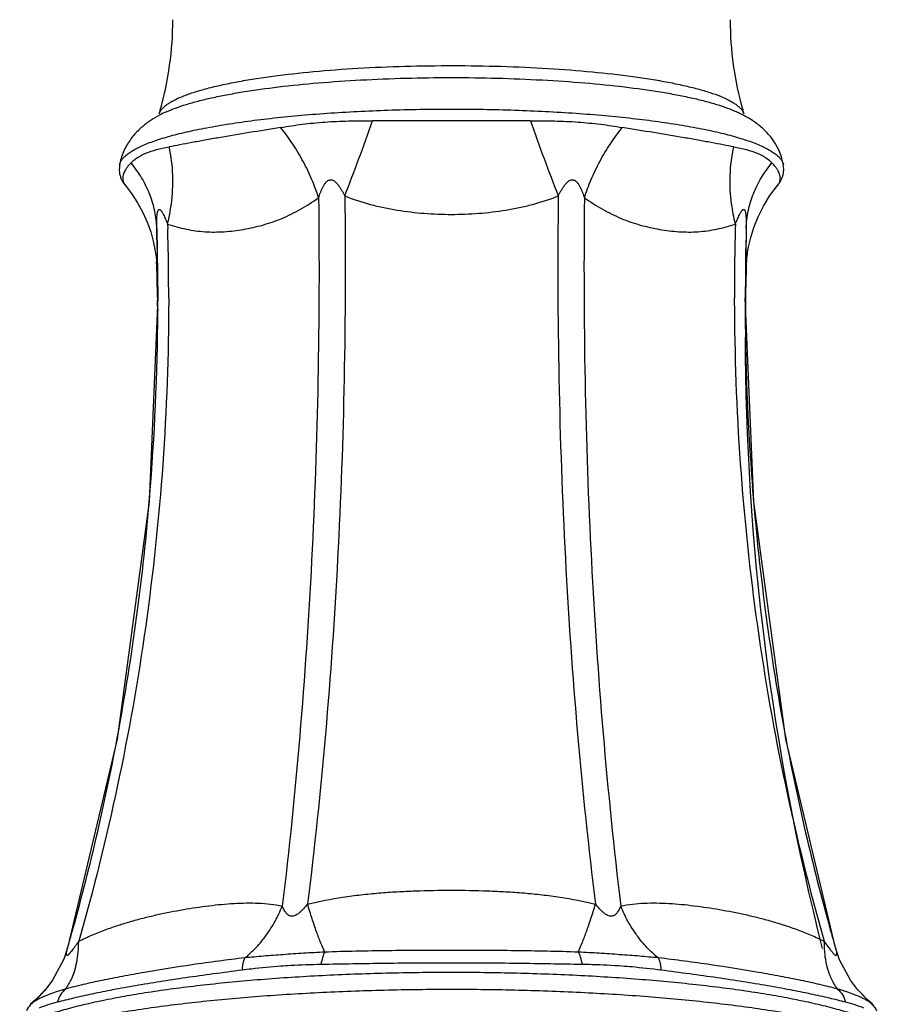
# Model space of a CAD drawing. Units: inches. Extents: x 8.5 to 13.4, y 2.2 to 16.4.
# Drawn here: x 8.9 to 10.8, y 10.7 to 12.8 of the extents above; entities that cross this region are included whole.
import ezdxf

# ---------------------------------------------------------------- set-up
doc = ezdxf.new("R2010")
doc.units = ezdxf.units.IN
doc.header["$LTSCALE"] = 1.21
doc.header["$MEASUREMENT"] = 0
doc.layers.get('0').update_dxf_attribs({"linetype": 'CONTINUOUS'})

msp = doc.modelspace()

# ---------------------------------------------------------------- linework, layer by layer
at = {"color": 9, "linetype": 'Continuous'}
for p, q in [((9.2158, 12.6132), (9.2158, 12.6132)), ((10.4786, 12.6132), (10.4786, 12.6132)), ((9.1302, 12.5027), (9.1303, 12.503)), ((10.5642, 12.503), (10.5642, 12.5027)), ((9.234, 12.375), (9.2343, 12.3647)), ((10.4605, 12.375), (10.4602, 12.3647)), ((9.2363, 12.2156), (9.2363, 12.2098)), ((10.4582, 12.215), (10.4582, 12.2098)), ((10.6606, 10.8136), (10.6526, 10.8249)), ((8.9762, 10.7094), (8.9636, 10.7041)), ((10.7527, 10.6918), (10.7248, 10.7201))]:
    msp.add_line(p, q, dxfattribs=at)
at = {"color": 7, "linetype": 'Continuous'}
for p, q in [((9.1432, 12.4579), (9.1434, 12.4576)), ((10.5511, 12.4576), (10.5513, 12.4579)), ((9.2106, 12.3652), (9.2129, 12.2163)), ((10.4839, 12.3652), (10.4816, 12.2158)), ((9.203, 12.338), (9.2067, 12.3199)), ((10.4859, 12.3086), (10.4888, 12.3259)), ((10.4845, 12.2964), (10.4859, 12.3086)), ((9.2106, 12.2851), (9.2103, 12.2933)), ((10.4841, 12.2911), (10.4845, 12.2964)), ((9.2128, 12.2164), (9.1945, 11.7745)), ((9.2122, 12.2164), (9.2123, 12.2106)), ((9.2129, 12.2163), (9.2129, 12.2106)), ((10.4816, 12.2158), (10.4816, 12.2106)), ((10.5, 11.7744), (10.4817, 12.2158)), ((10.4823, 12.2158), (10.4822, 12.2106)), ((9.2125, 12.1949), (9.2126, 12.1873)), ((10.482, 12.1945), (10.4819, 12.1873)), ((9.1945, 11.7745), (9.1248, 11.2614)), ((10.5697, 11.2614), (10.5, 11.7744)), ((9.1248, 11.2614), (9.0178, 10.8105)), ((10.6767, 10.8105), (10.5697, 11.2614)), ((9.0178, 10.8105), (9.0178, 10.8105)), ((10.6767, 10.8105), (10.6767, 10.8105)), ((8.9855, 10.7411), (8.9687, 10.7189)), ((10.7242, 10.7208), (10.7091, 10.741)), ((8.9696, 10.7201), (8.9495, 10.6989)), ((8.9687, 10.7189), (8.9696, 10.7201)), ((10.7248, 10.7201), (10.7242, 10.7208)), ((10.7457, 10.6982), (10.7248, 10.7201)), ((8.938, 10.6888), (8.9379, 10.6888)), ((8.9495, 10.6989), (8.938, 10.6888)), ((8.9417, 10.6918), (8.938, 10.6888)), ((10.7565, 10.6888), (10.7457, 10.6982)), ((10.7565, 10.6888), (10.7527, 10.6918)), ((10.7566, 10.6888), (10.7565, 10.6888))]:
    msp.add_line(p, q, dxfattribs=at)
for points in [[(9.1432, 12.4579), (9.1559, 12.4412), (9.1691, 12.421)], [(10.521, 12.4134), (10.5351, 12.4363), (10.5513, 12.4579)], [(9.1691, 12.421), (9.1805, 12.4001), (9.1899, 12.3789), (9.1974, 12.358), (9.203, 12.338)], [(10.4888, 12.3259), (10.4935, 12.3457), (10.5002, 12.3673), (10.5094, 12.3902), (10.521, 12.4134)], [(9.2067, 12.3199), (9.209, 12.3049), (9.2101, 12.295), (9.2102, 12.2933)], [(10.4841, 12.291), (10.4841, 12.2907), (10.4841, 12.2911)], [(9.0178, 10.8105), (9.0095, 10.7864), (8.9855, 10.7411)], [(10.7091, 10.741), (10.6855, 10.7852), (10.6767, 10.8105)]]:
    msp.add_lwpolyline(points, dxfattribs=at)
for centre, radius, start, end in [((8.5269, 12.8166), 0.7183, 344.2216, 359.9982), ((11.1675, 12.8166), 0.7183, 180.0026, 195.7706), ((8.5305, 12.8159), 0.7147, 343.5231, 344.1941), ((11.1627, 12.8156), 0.7134, 195.8027, 196.4847), ((9.3634, 12.3306), 0.3157, 114.6389, 117.5032), ((10.3236, 12.3135), 0.3344, 64.223, 65.4223), ((9.2603, 12.4794), 0.1322, 150.3687, 163.7778), ((10.4349, 12.4797), 0.1314, 10.0781, 29.8089), ((9.259, 12.4799), 0.1308, 163.8217, 169.9269), ((10.7735, 12.277), 0.2897, 170.1662, 176.7927), ((4.0261, 12.1314), 5.1868, 0.9386, 1.6985), ((15.6627, 12.1336), 5.181, 178.3245, 179.0914), ((10.7675, 12.2774), 0.2837, 177.2493, 178.4341), ((10.7691, 12.2773), 0.2854, 176.801, 177.25), ((4.004, 12.2127), 5.2088, 355.5513, 359.9763), ((4.0084, 12.1311), 5.2045, 0.7023, 0.8753), ((15.6733, 12.2104), 5.1917, 179.9984, 184.435), ((15.6834, 12.1333), 5.2017, 179.1485, 179.3259), ((15.872, 12.1391), 5.3903, 180.0878, 194.2809), ((4.064, 12.2085), 5.1487, 352.5441, 355.5466), ((15.5945, 12.2052), 5.1128, 184.4449, 187.4696), ((4.1315, 12.1999), 5.0806, 349.6896, 352.5412), ((15.5423, 12.1985), 5.0601, 187.4719, 190.3344), ((4.2418, 12.1797), 4.9685, 344.6297, 349.6909), ((15.4867, 12.1885), 5.0036, 190.3355, 195.3694), ((4.3484, 12.1523), 4.8584, 344.1949, 344.6077), ((15.4265, 12.173), 4.9414, 195.3805, 195.7811), ((4.3588, 12.1494), 4.8477, 344.027, 344.1948), ((15.4195, 12.171), 4.9341, 195.7812, 195.9462)]:
    msp.add_arc(centre, radius, start, end, dxfattribs=at)
at = {"color": 9, "linetype": 'Continuous'}
for centre, radius, start, end in [((4.5675, 14.4004), 5.4179, 338.7381, 340.5675), ((15.1263, 14.4002), 5.4172, 199.4324, 201.262), ((9.1595, 12.4742), 0.0226, 182.5484, 190.8216), ((10.5345, 12.4744), 0.0231, 347.5833, 2.4426), ((2.7686, 12.2351), 6.4433, 0.76537, 1.15736), ((4.0079, 12.2208), 5.2284, 359.9427, 1.5774), ((15.6654, 12.2226), 5.2071, 178.4366, 180.0841), ((16.5772, 12.2409), 6.0945, 178.8314, 179.24502), ((8.7805, 10.8789), 0.247, 311.4913, 318.7282), ((8.7784, 10.8809), 0.2498, 318.7056, 319.5976), ((9.1042, 10.3849), 0.3488, 108.9454, 111.5356), ((10.5884, 10.3798), 0.3542, 68.5007, 71.0505), ((8.7837, 10.8753), 0.2422, 310.7225, 311.4802)]:
    msp.add_arc(centre, radius, start, end, dxfattribs=at)
for points, knots in [([(9.235, 12.6349), (9.2373, 12.6365), (9.2422, 12.6395), (9.2535, 12.6455), (9.2703, 12.6528), (9.2935, 12.6608), (9.3205, 12.6685), (9.351, 12.6758), (9.385, 12.6826), (9.4221, 12.689), (9.477, 12.6969), (9.5516, 12.7052), (9.6468, 12.7122), (9.7474, 12.7165), (9.8507, 12.7178), (9.9539, 12.7163), (10.0543, 12.7118), (10.1489, 12.7046), (10.2231, 12.6962), (10.2775, 12.6882), (10.3142, 12.6818), (10.3477, 12.6748), (10.3778, 12.6675), (10.4043, 12.6597), (10.427, 12.6517), (10.4433, 12.6444), (10.4543, 12.6384), (10.459, 12.6353), (10.4612, 12.6337)], [0, 0, 0, 0, 0.006654, 0.014006, 0.030842, 0.05054, 0.07306, 0.098295, 0.126114, 0.156363, 0.18885, 0.259715, 0.336893, 0.418366, 0.50198, 0.58552, 0.666772, 0.743588, 0.813962, 0.84616, 0.876094, 0.903575, 0.928452, 0.950599, 0.969915, 0.986367, 0.99353, 1, 1, 1, 1]), ([(9.2319, 12.6177), (9.2382, 12.6206), (9.2521, 12.6262), (9.2748, 12.6338), (9.3008, 12.6411), (9.33, 12.648), (9.362, 12.6545), (9.41, 12.663), (9.4759, 12.6721), (9.5611, 12.6806), (9.6528, 12.6868), (9.7489, 12.6906), (9.8472, 12.6919), (9.9455, 12.6906), (10.0416, 12.6868), (10.1333, 12.6806), (10.2185, 12.6721), (10.2844, 12.663), (10.3324, 12.6546), (10.3645, 12.648), (10.3936, 12.6411), (10.4196, 12.6338), (10.4424, 12.6262), (10.4562, 12.6206), (10.4626, 12.6177)], [0, 0, 0, 0, 0.016784, 0.03605, 0.057755, 0.081809, 0.108109, 0.136535, 0.199154, 0.268366, 0.34267, 0.420448, 0.499982, 0.579518, 0.657297, 0.731605, 0.800821, 0.863445, 0.891874, 0.918178, 0.942234, 0.963942, 0.983213, 1, 1, 1, 1]), ([(9.1303, 12.503), (9.1307, 12.5051), (9.1321, 12.5093), (9.1359, 12.5153), (9.1413, 12.5213), (9.1483, 12.5271), (9.1568, 12.5329), (9.167, 12.5386), (9.1787, 12.5442), (9.1919, 12.5497), (9.2067, 12.5551), (9.2291, 12.5624), (9.2608, 12.571), (9.3028, 12.5803), (9.3499, 12.5889), (9.4016, 12.5967), (9.4573, 12.6037), (9.5166, 12.6097), (9.6013, 12.6164), (9.7118, 12.622), (9.8473, 12.6242), (9.9827, 12.622), (10.0932, 12.6164), (10.1779, 12.6097), (10.2372, 12.6037), (10.2929, 12.5967), (10.3446, 12.5889), (10.3917, 12.5803), (10.4337, 12.571), (10.4704, 12.561), (10.4973, 12.5519), (10.5158, 12.5442), (10.5275, 12.5386), (10.5376, 12.5329), (10.5462, 12.5271), (10.5532, 12.5213), (10.5586, 12.5153), (10.5623, 12.5093), (10.5638, 12.5051), (10.5642, 12.503)], [0, 0, 0, 0, 0.004239, 0.008936, 0.014274, 0.020375, 0.027317, 0.035144, 0.043879, 0.053534, 0.06411, 0.075603, 0.101267, 0.130371, 0.162704, 0.197999, 0.235969, 0.276279, 0.318582, 0.407649, 0.500012, 0.592374, 0.68144, 0.723742, 0.764051, 0.802019, 0.837313, 0.869645, 0.898747, 0.92441, 0.946473, 0.956126, 0.964861, 0.972687, 0.979628, 0.985728, 0.991065, 0.995762, 1, 1, 1, 1]), ([(9.2159, 12.6132), (9.2164, 12.6151), (9.2182, 12.619), (9.2224, 12.6245), (9.228, 12.6299), (9.2325, 12.6333), (9.235, 12.6349)], [0, 0, 0, 0, 0.203537, 0.433364, 0.697202, 1, 1, 1, 1]), ([(10.4612, 12.6337), (10.4634, 12.6322), (10.4675, 12.629), (10.4727, 12.6239), (10.4764, 12.6187), (10.4781, 12.615), (10.4786, 12.6132)], [0, 0, 0, 0, 0.299733, 0.562702, 0.793706, 1, 1, 1, 1]), ([(9.5738, 12.5954), (9.5907, 12.5966), (9.625, 12.5981), (9.6594, 12.5981), (9.6768, 12.5979)], [0, 0, 0, 0, 0.493313, 1, 1, 1, 1]), ([(10.0177, 12.5979), (10.0042, 12.5978), (9.9767, 12.5976), (9.9199, 12.5976), (9.8472, 12.5977), (9.7746, 12.5976), (9.7178, 12.5976), (9.6902, 12.5978), (9.6768, 12.5979)], [0, 0, 0, 0, 0.118278, 0.242588, 0.500002, 0.757415, 0.881728, 1, 1, 1, 1]), ([(10.0177, 12.5979), (10.0351, 12.5981), (10.0695, 12.5981), (10.1039, 12.5966), (10.1208, 12.5953)], [0, 0, 0, 0, 0.506695, 1, 1, 1, 1]), ([(9.4782, 12.5836), (9.4556, 12.5798), (9.4112, 12.5727), (9.3566, 12.5636), (9.3153, 12.5563), (9.2871, 12.5511), (9.2613, 12.5462), (9.2449, 12.5432), (9.2372, 12.5418)], [0, 0, 0, 0, 0.281066, 0.552212, 0.678322, 0.795957, 0.903672, 1, 1, 1, 1]), ([(9.4782, 12.5836), (9.4937, 12.5863), (9.5173, 12.5898), (9.5492, 12.5934), (9.5655, 12.5948), (9.5738, 12.5954)], [0, 0, 0, 0, 0.489277, 0.742192, 1, 1, 1, 1]), ([(9.5601, 12.4317), (9.556, 12.4449), (9.5461, 12.4715), (9.5274, 12.5104), (9.5047, 12.5482), (9.4874, 12.5721), (9.4782, 12.5836)], [0, 0, 0, 0, 0.239375, 0.489778, 0.745436, 1, 1, 1, 1]), ([(10.1208, 12.5953), (10.1371, 12.5942), (10.1691, 12.591), (10.2008, 12.5863), (10.2162, 12.5836)], [0, 0, 0, 0, 0.5107, 1, 1, 1, 1]), ([(10.1344, 12.4317), (10.1385, 12.445), (10.1484, 12.4717), (10.1672, 12.5107), (10.1899, 12.5483), (10.2071, 12.5722), (10.2162, 12.5836)], [0, 0, 0, 0, 0.24085, 0.491817, 0.746965, 1, 1, 1, 1]), ([(10.4573, 12.5418), (10.4495, 12.5432), (10.4332, 12.5462), (10.4074, 12.5511), (10.3792, 12.5563), (10.3379, 12.5636), (10.2833, 12.5727), (10.2388, 12.5798), (10.2162, 12.5836)], [0, 0, 0, 0, 0.096329, 0.204043, 0.321678, 0.447788, 0.718933, 1, 1, 1, 1]), ([(9.1869, 12.5282), (9.1944, 12.5313), (9.2064, 12.5351), (9.2233, 12.5391), (9.2325, 12.5409), (9.2372, 12.5418)], [0, 0, 0, 0, 0.463948, 0.722782, 1, 1, 1, 1]), ([(9.234, 12.375), (9.2357, 12.3822), (9.2388, 12.3965), (9.2476, 12.4516), (9.2466, 12.5016), (9.2372, 12.5418)], [0, 0, 0, 0, 0.13108, 0.261897, 1, 1, 1, 1]), ([(10.4605, 12.375), (10.4587, 12.3821), (10.4557, 12.3963), (10.4468, 12.4515), (10.4478, 12.5015), (10.4573, 12.5418)], [0, 0, 0, 0, 0.13017, 0.260345, 1, 1, 1, 1]), ([(10.4573, 12.5418), (10.4664, 12.5401), (10.4834, 12.5366), (10.5001, 12.5313), (10.5075, 12.5282)], [0, 0, 0, 0, 0.535944, 1, 1, 1, 1]), ([(9.155, 12.5073), (9.1569, 12.5093), (9.1613, 12.5133), (9.1716, 12.5209), (9.1805, 12.5255), (9.1869, 12.5282)], [0, 0, 0, 0, 0.22062, 0.460233, 1, 1, 1, 1]), ([(10.5075, 12.5282), (10.5139, 12.5255), (10.5254, 12.5197), (10.5354, 12.5116), (10.5395, 12.5073)], [0, 0, 0, 0, 0.540211, 1, 1, 1, 1]), ([(9.1447, 12.495), (9.1441, 12.494), (9.1418, 12.4905), (9.1398, 12.4866), (9.1387, 12.4837)], [0, 0, 0, 0, 0.267123, 1, 1, 1, 1]), ([(9.155, 12.5073), (9.154, 12.5063), (9.1503, 12.5024), (9.147, 12.4982), (9.1447, 12.495)], [0, 0, 0, 0, 0.265122, 1, 1, 1, 1]), ([(9.2106, 12.3652), (9.2102, 12.3778), (9.2071, 12.4033), (9.1961, 12.4405), (9.1787, 12.4757), (9.1634, 12.4972), (9.155, 12.5073)], [0, 0, 0, 0, 0.244091, 0.492798, 0.745262, 1, 1, 1, 1]), ([(10.4839, 12.3652), (10.4843, 12.3779), (10.4874, 12.4035), (10.4984, 12.4407), (10.5159, 12.4758), (10.5311, 12.4972), (10.5395, 12.5073)], [0, 0, 0, 0, 0.245566, 0.494806, 0.746775, 1, 1, 1, 1]), ([(10.5491, 12.4959), (10.5484, 12.4968), (10.5455, 12.5008), (10.5421, 12.5045), (10.5395, 12.5073)], [0, 0, 0, 0, 0.23614, 1, 1, 1, 1]), ([(10.5575, 12.4754), (10.5575, 12.477), (10.5569, 12.4805), (10.5552, 12.4856), (10.5526, 12.4908), (10.5503, 12.4942), (10.5491, 12.4959)], [0, 0, 0, 0, 0.223041, 0.461405, 0.719652, 1, 1, 1, 1]), ([(9.1387, 12.4837), (9.1381, 12.4819), (9.1371, 12.4785), (9.1369, 12.4749), (9.1369, 12.4732)], [0, 0, 0, 0, 0.515069, 1, 1, 1, 1]), ([(9.1373, 12.47), (9.1377, 12.4678), (9.1392, 12.4635), (9.1418, 12.4596), (9.1432, 12.4578)], [0, 0, 0, 0, 0.487545, 1, 1, 1, 1]), ([(9.5601, 12.4317), (9.5607, 12.4336), (9.562, 12.4375), (9.5642, 12.4432), (9.5665, 12.4489), (9.5691, 12.4544), (9.5716, 12.4589), (9.5738, 12.4623), (9.5756, 12.4647), (9.5777, 12.4669), (9.58, 12.4688), (9.5826, 12.4702), (9.5856, 12.4708), (9.5885, 12.4706), (9.5913, 12.4696), (9.5939, 12.468), (9.5962, 12.4661), (9.5984, 12.464), (9.6011, 12.461), (9.6042, 12.457), (9.6076, 12.4518), (9.6107, 12.4466), (9.6138, 12.4412), (9.6157, 12.4376), (9.6167, 12.4357)], [0, 0, 0, 0, 0.063185, 0.126323, 0.189375, 0.252308, 0.314958, 0.346105, 0.377151, 0.408271, 0.439222, 0.469393, 0.499324, 0.529526, 0.559741, 0.590315, 0.621333, 0.652405, 0.68358, 0.746314, 0.809441, 0.872794, 0.936328, 1, 1, 1, 1]), ([(10.0778, 12.4357), (10.0788, 12.4376), (10.0807, 12.4412), (10.0837, 12.4466), (10.0869, 12.4518), (10.0903, 12.457), (10.0934, 12.461), (10.0961, 12.464), (10.0983, 12.4661), (10.1006, 12.468), (10.1032, 12.4696), (10.106, 12.4706), (10.1089, 12.4708), (10.1118, 12.4702), (10.1145, 12.4688), (10.1168, 12.4669), (10.1188, 12.4647), (10.1207, 12.4623), (10.1229, 12.4589), (10.1254, 12.4544), (10.128, 12.4489), (10.1303, 12.4432), (10.1324, 12.4375), (10.1337, 12.4336), (10.1344, 12.4317)], [0, 0, 0, 0, 0.063674, 0.127209, 0.190562, 0.253698, 0.316442, 0.347593, 0.378619, 0.40969, 0.440551, 0.470654, 0.500598, 0.530819, 0.561065, 0.591724, 0.622799, 0.653887, 0.685053, 0.747693, 0.81062, 0.873674, 0.936812, 1, 1, 1, 1]), ([(10.5512, 12.4578), (10.5526, 12.4596), (10.555, 12.4632), (10.5566, 12.4673), (10.557, 12.4694)], [0, 0, 0, 0, 0.511719, 1, 1, 1, 1]), ([(9.234, 12.375), (9.2471, 12.3705), (9.2737, 12.3631), (9.3148, 12.3573), (9.3564, 12.3576), (9.3981, 12.3629), (9.4399, 12.3721), (9.4813, 12.3864), (9.5217, 12.4064), (9.5474, 12.4228), (9.5601, 12.4317)], [0, 0, 0, 0, 0.120619, 0.240622, 0.361102, 0.483189, 0.607226, 0.73402, 0.86492, 1, 1, 1, 1]), ([(9.5601, 12.4317), (9.5617, 12.2999), (9.5608, 12.0386), (9.5473, 11.6507), (9.5218, 11.2721), (9.4965, 11.0235), (9.4817, 10.9012)], [0, 0, 0, 0, 0.257754, 0.511243, 0.759107, 1, 1, 1, 1]), ([(9.6167, 12.4357), (9.6183, 12.304), (9.6174, 12.0426), (9.6036, 11.6547), (9.5774, 11.276), (9.5514, 11.0274), (9.5362, 10.9052)], [0, 0, 0, 0, 0.257714, 0.511195, 0.759054, 1, 1, 1, 1]), ([(9.6167, 12.4357), (9.6348, 12.4284), (9.6629, 12.4193), (9.701, 12.4102), (9.7396, 12.4031), (9.7884, 12.3973), (9.8472, 12.3951), (9.9061, 12.3973), (9.9548, 12.4031), (9.9934, 12.4102), (10.0316, 12.4193), (10.0597, 12.4284), (10.0778, 12.4357)], [0, 0, 0, 0, 0.12481, 0.187392, 0.249988, 0.375014, 0.5, 0.624985, 0.750011, 0.812608, 0.87519, 1, 1, 1, 1]), ([(10.0778, 12.4357), (10.0762, 12.304), (10.0771, 12.0426), (10.091, 11.6547), (10.1171, 11.2761), (10.1431, 11.0274), (10.1583, 10.9052)], [0, 0, 0, 0, 0.257704, 0.511169, 0.759045, 1, 1, 1, 1]), ([(10.1344, 12.4317), (10.1328, 12.2999), (10.1336, 12.0385), (10.1514, 11.5277), (10.183, 11.1492), (10.2128, 10.9012)], [0, 0, 0, 0, 0.25778, 0.511307, 1, 1, 1, 1]), ([(10.1344, 12.4317), (10.1471, 12.4228), (10.1728, 12.4065), (10.2132, 12.3864), (10.2546, 12.3721), (10.2964, 12.3629), (10.3381, 12.3576), (10.3797, 12.3573), (10.4208, 12.3632), (10.4474, 12.3706), (10.4605, 12.375)], [0, 0, 0, 0, 0.135061, 0.265977, 0.392773, 0.516814, 0.638909, 0.759383, 0.879382, 1, 1, 1, 1]), ([(9.2106, 12.3652), (9.2105, 12.3672), (9.2105, 12.3711), (9.2105, 12.377), (9.2106, 12.3829), (9.2108, 12.3886), (9.2112, 12.3932), (9.2117, 12.3968), (9.2121, 12.3994), (9.2126, 12.4017), (9.2134, 12.4038), (9.2141, 12.4052), (9.2149, 12.406), (9.2155, 12.4064), (9.2161, 12.4066), (9.2168, 12.4065), (9.2175, 12.4063), (9.2184, 12.4056), (9.2195, 12.4045), (9.2207, 12.4029), (9.2219, 12.4011), (9.2231, 12.3991), (9.2242, 12.3969), (9.2258, 12.3939), (9.2276, 12.39), (9.2298, 12.3851), (9.2319, 12.3801), (9.2333, 12.3767), (9.234, 12.375)], [0, 0, 0, 0, 0.074381, 0.148245, 0.22135, 0.293146, 0.362885, 0.396715, 0.4294, 0.459908, 0.487322, 0.510659, 0.520472, 0.5291, 0.536981, 0.544973, 0.553783, 0.563673, 0.586377, 0.611899, 0.639646, 0.669045, 0.69958, 0.73103, 0.79592, 0.86272, 0.930856, 1, 1, 1, 1]), ([(10.4605, 12.375), (10.4612, 12.3767), (10.4626, 12.3801), (10.4647, 12.3851), (10.4669, 12.39), (10.4687, 12.3939), (10.4702, 12.3969), (10.4714, 12.3991), (10.4726, 12.4011), (10.4738, 12.403), (10.475, 12.4046), (10.4761, 12.4056), (10.477, 12.4062), (10.4777, 12.4065), (10.4784, 12.4066), (10.4793, 12.4064), (10.48, 12.4057), (10.4806, 12.4048), (10.4812, 12.4035), (10.4818, 12.4017), (10.4826, 12.3985), (10.4832, 12.3941), (10.4836, 12.3886), (10.4839, 12.3829), (10.484, 12.377), (10.484, 12.3711), (10.4839, 12.3672), (10.4839, 12.3652)], [0, 0, 0, 0, 0.069152, 0.13732, 0.204169, 0.269028, 0.30044, 0.33098, 0.360501, 0.388516, 0.414008, 0.436245, 0.446043, 0.454921, 0.463063, 0.470947, 0.488826, 0.499909, 0.512347, 0.540274, 0.570786, 0.636948, 0.706772, 0.778614, 0.851707, 0.925565, 1, 1, 1, 1]), ([(9.2113, 12.3211), (9.2114, 12.3185), (9.2114, 12.3134), (9.2115, 12.3063), (9.2116, 12.2999), (9.2116, 12.2943), (9.2116, 12.2893), (9.2116, 12.2851), (9.2116, 12.2815), (9.2116, 12.2786), (9.2115, 12.2764), (9.2115, 12.2751), (9.2115, 12.2744), (9.2114, 12.2742), (9.2114, 12.2742), (9.2114, 12.2742), (9.2114, 12.2742), (9.2114, 12.2742), (9.2114, 12.2742), (9.2113, 12.2743), (9.2113, 12.2744), (9.2113, 12.2746), (9.2113, 12.2749), (9.2112, 12.2753), (9.2112, 12.276), (9.2111, 12.2771), (9.211, 12.2783), (9.2109, 12.2798), (9.2108, 12.2821), (9.2107, 12.2839), (9.2106, 12.2851)], [0, 0, 0, 0, 0.138051, 0.261255, 0.370655, 0.467295, 0.552113, 0.625373, 0.687069, 0.737193, 0.775351, 0.800106, 0.806964, 0.808937, 0.809557, 0.809944, 0.81016, 0.810444, 0.81095, 0.811712, 0.814037, 0.81746, 0.821963, 0.82752, 0.841686, 0.859729, 0.881418, 0.906522, 0.934809, 1, 1, 1, 1]), ([(10.4839, 12.2851), (10.4838, 12.2839), (10.4837, 12.282), (10.4836, 12.2797), (10.4835, 12.2783), (10.4834, 12.277), (10.4833, 12.2761), (10.4833, 12.2755), (10.4832, 12.2752), (10.4832, 12.2748), (10.4832, 12.2746), (10.4832, 12.2744), (10.4831, 12.2743), (10.4831, 12.2742), (10.4831, 12.2742), (10.4831, 12.2742), (10.4831, 12.2742), (10.4831, 12.2742), (10.483, 12.2743), (10.483, 12.2744), (10.483, 12.2745), (10.483, 12.2749), (10.483, 12.2754), (10.4829, 12.2766), (10.4829, 12.2786), (10.4829, 12.2815), (10.4829, 12.2851), (10.4829, 12.2894), (10.4829, 12.2943), (10.4829, 12.2999), (10.483, 12.3063), (10.483, 12.3135), (10.4831, 12.3185), (10.4831, 12.3212)], [0, 0, 0, 0, 0.065663, 0.094005, 0.119074, 0.14066, 0.158553, 0.166049, 0.172543, 0.178011, 0.182426, 0.185766, 0.18802, 0.18875, 0.189231, 0.189497, 0.189721, 0.190125, 0.190763, 0.192764, 0.195735, 0.199658, 0.21027, 0.224417, 0.262546, 0.312667, 0.374392, 0.4477, 0.532573, 0.629263, 0.738702, 0.861934, 1, 1, 1, 1]), ([(9.2363, 12.2098), (9.236, 12.0919), (9.2276, 11.8566), (9.1907, 11.5066), (9.13, 11.1619), (9.0738, 10.9362), (9.0419, 10.8249)], [0, 0, 0, 0, 0.25217, 0.502941, 0.752258, 1, 1, 1, 1]), ([(10.4582, 12.2098), (10.4588, 11.9748), (10.4916, 11.507), (10.5885, 11.0481), (10.6526, 10.8249)], [0, 0, 0, 0, 0.502935, 1, 1, 1, 1]), ([(9.5362, 10.9052), (9.5614, 10.9116), (9.5999, 10.919), (9.6516, 10.9257), (9.6906, 10.9295), (9.7297, 10.9322), (9.7819, 10.9347), (9.8472, 10.9356), (9.9126, 10.9347), (9.9648, 10.9322), (10.0039, 10.9295), (10.0429, 10.9257), (10.0946, 10.919), (10.1331, 10.9116), (10.1583, 10.9052)], [0, 0, 0, 0, 0.12459, 0.187152, 0.24975, 0.312316, 0.374874, 0.5, 0.625126, 0.687684, 0.75025, 0.812848, 0.87541, 1, 1, 1, 1]), ([(9.0419, 10.8249), (9.0513, 10.8296), (9.0702, 10.8384), (9.0988, 10.8499), (9.1274, 10.8598), (9.1558, 10.8684), (9.1841, 10.876), (9.2213, 10.8849), (9.2676, 10.8939), (9.3137, 10.9009), (9.3503, 10.9049), (9.3774, 10.9069), (9.4042, 10.9079), (9.439, 10.9076), (9.465, 10.9048), (9.4817, 10.9013)], [0, 0, 0, 0, 0.069945, 0.13815, 0.204939, 0.270556, 0.335178, 0.398957, 0.52449, 0.647804, 0.708544, 0.768612, 0.827987, 0.886492, 1, 1, 1, 1]), ([(9.4006, 10.7891), (9.4093, 10.7959), (9.4259, 10.8113), (9.448, 10.838), (9.4669, 10.8683), (9.4772, 10.89), (9.4817, 10.9012)], [0, 0, 0, 0, 0.236757, 0.484896, 0.74085, 1, 1, 1, 1]), ([(9.5362, 10.9052), (9.5335, 10.9018), (9.5293, 10.897), (9.5235, 10.891), (9.5194, 10.8871), (9.5153, 10.8839), (9.5113, 10.8813), (9.5074, 10.8796), (9.5037, 10.8787), (9.5001, 10.879), (9.4968, 10.8802), (9.4937, 10.8823), (9.4909, 10.8851), (9.4883, 10.8885), (9.485, 10.8938), (9.4829, 10.8982), (9.4817, 10.9013)], [0, 0, 0, 0, 0.171662, 0.25191, 0.326941, 0.395834, 0.457965, 0.51323, 0.56246, 0.608064, 0.653522, 0.701476, 0.753335, 0.809528, 0.869833, 1, 1, 1, 1]), ([(9.5733, 10.8015), (9.5704, 10.808), (9.5643, 10.8226), (9.5552, 10.8467), (9.5457, 10.8747), (9.5394, 10.8947), (9.5362, 10.9052)], [0, 0, 0, 0, 0.194799, 0.430636, 0.702022, 1, 1, 1, 1]), ([(10.1211, 10.8015), (10.1242, 10.8081), (10.1303, 10.8228), (10.1394, 10.8471), (10.1489, 10.875), (10.1551, 10.8948), (10.1583, 10.9052)], [0, 0, 0, 0, 0.197419, 0.434741, 0.705435, 1, 1, 1, 1]), ([(10.2128, 10.9012), (10.2115, 10.8982), (10.2095, 10.8938), (10.2062, 10.8885), (10.2036, 10.8851), (10.2008, 10.8823), (10.1977, 10.8802), (10.1944, 10.879), (10.1908, 10.8787), (10.187, 10.8796), (10.1832, 10.8813), (10.1792, 10.8839), (10.1751, 10.8871), (10.1709, 10.891), (10.1652, 10.897), (10.161, 10.9018), (10.1583, 10.9052)], [0, 0, 0, 0, 0.130165, 0.190461, 0.246642, 0.298489, 0.346432, 0.391884, 0.43749, 0.486728, 0.542003, 0.604144, 0.673045, 0.748081, 0.828334, 1, 1, 1, 1]), ([(10.2128, 10.9012), (10.2295, 10.9048), (10.2554, 10.9076), (10.2903, 10.9079), (10.3171, 10.9069), (10.3442, 10.9049), (10.3808, 10.9009), (10.4269, 10.8939), (10.4732, 10.8849), (10.5104, 10.876), (10.5386, 10.8684), (10.5671, 10.8598), (10.5956, 10.8499), (10.6243, 10.8384), (10.6432, 10.8296), (10.6526, 10.8249)], [0, 0, 0, 0, 0.113509, 0.172013, 0.231386, 0.291454, 0.352195, 0.47551, 0.601044, 0.664823, 0.729444, 0.79506, 0.861849, 0.930053, 1, 1, 1, 1]), ([(10.2938, 10.7891), (10.2853, 10.7958), (10.2688, 10.8111), (10.2468, 10.8377), (10.2277, 10.868), (10.2173, 10.8899), (10.2128, 10.9012)], [0, 0, 0, 0, 0.23386, 0.480844, 0.737751, 1, 1, 1, 1]), ([(9.0133, 10.7218), (9.018, 10.728), (9.0254, 10.7403), (9.0332, 10.76), (9.0383, 10.7801), (9.0413, 10.802), (9.0419, 10.8171), (9.0419, 10.8249)], [0, 0, 0, 0, 0.215938, 0.392823, 0.583065, 0.786034, 1, 1, 1, 1]), ([(9.0419, 10.8249), (9.0406, 10.8231), (9.0382, 10.8196), (9.0346, 10.8146), (9.0312, 10.81), (9.0281, 10.8058), (9.0252, 10.8021), (9.023, 10.7994), (9.0214, 10.7976), (9.0203, 10.7966), (9.0194, 10.7957), (9.0185, 10.795), (9.0178, 10.7945), (9.0171, 10.7943), (9.0165, 10.7943), (9.016, 10.7946), (9.0157, 10.7951), (9.0154, 10.7961), (9.0153, 10.7977), (9.0155, 10.8002), (9.016, 10.8032), (9.0167, 10.8067), (9.0174, 10.8092), (9.0178, 10.8105)], [0, 0, 0, 0, 0.113957, 0.222455, 0.323827, 0.416416, 0.498589, 0.568755, 0.59887, 0.625443, 0.648336, 0.667462, 0.682841, 0.694781, 0.704267, 0.712987, 0.72277, 0.734782, 0.767074, 0.810773, 0.865029, 0.928577, 1, 1, 1, 1]), ([(10.6812, 10.7218), (10.6764, 10.7281), (10.6689, 10.7405), (10.6611, 10.7604), (10.6561, 10.7805), (10.6531, 10.8022), (10.6526, 10.8172), (10.6526, 10.8249)], [0, 0, 0, 0, 0.218668, 0.39669, 0.586984, 0.788719, 1, 1, 1, 1]), ([(10.6767, 10.8105), (10.677, 10.8094), (10.6776, 10.8072), (10.6783, 10.8041), (10.6788, 10.8013), (10.6791, 10.799), (10.6792, 10.797), (10.679, 10.7957), (10.6787, 10.7949), (10.6784, 10.7946), (10.678, 10.7943), (10.6775, 10.7943), (10.677, 10.7944), (10.676, 10.7949), (10.6747, 10.796), (10.673, 10.7977), (10.671, 10.8), (10.6687, 10.8028), (10.6652, 10.8074), (10.6625, 10.811), (10.6606, 10.8136)], [0, 0, 0, 0, 0.081961, 0.156374, 0.222021, 0.277769, 0.322671, 0.356276, 0.369155, 0.380016, 0.389949, 0.400527, 0.413249, 0.42913, 0.471768, 0.529133, 0.600423, 0.684478, 0.780003, 1, 1, 1, 1]), ([(9.4006, 10.7891), (9.3627, 10.7847), (9.2903, 10.7751), (9.2023, 10.7609), (9.1375, 10.7493), (9.0933, 10.7407), (9.0522, 10.7317), (9.0259, 10.7252), (9.0133, 10.7218)], [0, 0, 0, 0, 0.290947, 0.55715, 0.679181, 0.793575, 0.900461, 1, 1, 1, 1]), ([(9.4006, 10.7891), (9.3998, 10.7874), (9.3982, 10.7837), (9.3965, 10.7776), (9.3953, 10.7706), (9.3949, 10.7658), (9.3948, 10.7632)], [0, 0, 0, 0, 0.209395, 0.448891, 0.71413, 1, 1, 1, 1]), ([(9.5733, 10.8015), (9.5582, 10.8007), (9.5356, 10.7996), (9.5058, 10.7976), (9.4839, 10.796), (9.4624, 10.7944), (9.4414, 10.7928), (9.4208, 10.791), (9.4073, 10.7897), (9.4006, 10.7891)], [0, 0, 0, 0, 0.262629, 0.391516, 0.518349, 0.642735, 0.76454, 0.883865, 1, 1, 1, 1]), ([(9.5733, 10.8015), (9.5724, 10.7998), (9.5707, 10.7961), (9.5678, 10.7875), (9.5661, 10.7804), (9.5653, 10.7755)], [0, 0, 0, 0, 0.20914, 0.44978, 1, 1, 1, 1]), ([(10.1211, 10.8015), (10.0758, 10.803), (9.9845, 10.8049), (9.8472, 10.8054), (9.71, 10.8049), (9.6187, 10.803), (9.5733, 10.8015)], [0, 0, 0, 0, 0.24857, 0.499999, 0.751428, 1, 1, 1, 1]), ([(10.2938, 10.7891), (10.2872, 10.7897), (10.2736, 10.791), (10.2531, 10.7928), (10.2321, 10.7944), (10.2106, 10.796), (10.1887, 10.7976), (10.1589, 10.7996), (10.1363, 10.8007), (10.1211, 10.8015)], [0, 0, 0, 0, 0.116124, 0.235463, 0.357271, 0.481654, 0.608485, 0.737373, 1, 1, 1, 1]), ([(10.1211, 10.8015), (10.122, 10.7998), (10.1237, 10.7961), (10.1267, 10.7875), (10.1283, 10.7804), (10.1292, 10.7755)], [0, 0, 0, 0, 0.207653, 0.447566, 1, 1, 1, 1]), ([(10.6812, 10.7218), (10.6686, 10.7252), (10.6423, 10.7317), (10.6012, 10.7407), (10.557, 10.7493), (10.4921, 10.7609), (10.4042, 10.7751), (10.3318, 10.7847), (10.2938, 10.7891)], [0, 0, 0, 0, 0.099538, 0.206423, 0.320817, 0.442848, 0.709052, 1, 1, 1, 1]), ([(10.2938, 10.7891), (10.2947, 10.7874), (10.2963, 10.7837), (10.298, 10.7775), (10.2991, 10.7706), (10.2995, 10.7657), (10.2997, 10.7632)], [0, 0, 0, 0, 0.210907, 0.451129, 0.715993, 1, 1, 1, 1]), ([(9.3948, 10.7632), (9.4017, 10.7641), (9.4295, 10.7676), (9.4574, 10.7703), (9.4785, 10.7718)], [0, 0, 0, 0, 0.24676, 1, 1, 1, 1]), ([(9.4785, 10.7718), (9.4856, 10.7723), (9.5145, 10.7742), (9.5435, 10.7751), (9.5653, 10.7755)], [0, 0, 0, 0, 0.247218, 1, 1, 1, 1]), ([(9.5653, 10.7755), (9.5883, 10.7759), (9.6347, 10.7767), (9.7049, 10.7778), (9.7759, 10.7785), (9.8235, 10.7787), (9.8474, 10.7787)], [0, 0, 0, 0, 0.244758, 0.493999, 0.746268, 1, 1, 1, 1]), ([(9.8474, 10.7787), (9.8712, 10.7787), (9.9188, 10.7785), (9.9897, 10.7778), (10.0598, 10.7767), (10.1062, 10.7759), (10.1292, 10.7755)], [0, 0, 0, 0, 0.253726, 0.50598, 0.755225, 1, 1, 1, 1]), ([(10.1292, 10.7755), (10.1365, 10.7754), (10.1654, 10.7747), (10.1944, 10.7734), (10.2159, 10.7718)], [0, 0, 0, 0, 0.252697, 1, 1, 1, 1]), ([(10.2159, 10.7718), (10.223, 10.7713), (10.251, 10.7691), (10.2789, 10.7659), (10.2997, 10.7632)], [0, 0, 0, 0, 0.253185, 1, 1, 1, 1]), ([(8.9484, 10.6569), (8.9586, 10.6609), (8.9807, 10.6687), (9.0163, 10.6792), (9.0562, 10.6893), (9.1002, 10.6989), (9.1481, 10.7079), (9.1995, 10.7163), (9.2543, 10.724), (9.3332, 10.7336), (9.438, 10.7435), (9.5696, 10.752), (9.707, 10.7571), (9.8472, 10.7589), (9.9875, 10.7571), (10.1248, 10.752), (10.2565, 10.7435), (10.3613, 10.7336), (10.4401, 10.724), (10.4949, 10.7163), (10.5464, 10.7079), (10.5943, 10.6989), (10.6382, 10.6893), (10.6781, 10.6792), (10.7137, 10.6687), (10.7358, 10.6609), (10.7461, 10.6569)], [0, 0, 0, 0, 0.018182, 0.038644, 0.061325, 0.086141, 0.112984, 0.141734, 0.172261, 0.204414, 0.272976, 0.346074, 0.422257, 0.5, 0.577743, 0.653926, 0.727024, 0.795586, 0.827739, 0.858266, 0.887016, 0.913859, 0.938675, 0.961356, 0.981818, 1, 1, 1, 1]), ([(9.1647, 10.7296), (9.1822, 10.7326), (9.2183, 10.7386), (9.2743, 10.747), (9.3336, 10.7552), (9.3741, 10.7606), (9.3948, 10.7632)], [0, 0, 0, 0, 0.228871, 0.472748, 0.730295, 1, 1, 1, 1]), ([(10.2997, 10.7632), (10.3204, 10.7605), (10.3609, 10.7552), (10.4201, 10.747), (10.4761, 10.7386), (10.5123, 10.7326), (10.5298, 10.7296)], [0, 0, 0, 0, 0.269692, 0.527189, 0.771106, 1, 1, 1, 1]), ([(8.9961, 10.694), (9.0078, 10.6969), (9.0329, 10.7032), (9.0729, 10.7121), (9.1173, 10.7211), (9.1484, 10.7268), (9.1647, 10.7296)], [0, 0, 0, 0, 0.211415, 0.449627, 0.713034, 1, 1, 1, 1]), ([(10.5298, 10.7296), (10.546, 10.7267), (10.5772, 10.7211), (10.6216, 10.7121), (10.6616, 10.7032), (10.6867, 10.697), (10.6984, 10.694)], [0, 0, 0, 0, 0.286958, 0.550355, 0.788494, 1, 1, 1, 1]), ([(8.9145, 10.6184), (8.9254, 10.6225), (8.9489, 10.6304), (8.9867, 10.6411), (9.0287, 10.6514), (9.0748, 10.6611), (9.1248, 10.6703), (9.1784, 10.6788), (9.2353, 10.6866), (9.317, 10.6964), (9.4253, 10.7064), (9.5612, 10.715), (9.7028, 10.7203), (9.8472, 10.722), (9.9917, 10.7203), (10.1333, 10.715), (10.2691, 10.7064), (10.3774, 10.6964), (10.4592, 10.6866), (10.5161, 10.6788), (10.5697, 10.6703), (10.6197, 10.6611), (10.6658, 10.6514), (10.7078, 10.6411), (10.7455, 10.6304), (10.769, 10.6225), (10.78, 10.6184)], [0, 0, 0, 0, 0.018623, 0.039459, 0.062446, 0.087498, 0.114508, 0.143358, 0.173921, 0.206051, 0.274408, 0.347128, 0.422815, 0.5, 0.577185, 0.652872, 0.725592, 0.793949, 0.826079, 0.856642, 0.885492, 0.912502, 0.937554, 0.960541, 0.981377, 1, 1, 1, 1]), ([(8.9636, 10.7041), (8.9626, 10.7036), (8.959, 10.702), (8.9554, 10.7002), (8.9528, 10.6988)], [0, 0, 0, 0, 0.263981, 1, 1, 1, 1]), ([(9.0133, 10.7218), (9.0113, 10.7212), (9.0038, 10.719), (8.9964, 10.7167), (8.991, 10.7148)], [0, 0, 0, 0, 0.263516, 1, 1, 1, 1]), ([(9.0133, 10.7218), (9.0092, 10.7182), (9.0021, 10.7096), (8.9976, 10.6994), (8.9961, 10.694)], [0, 0, 0, 0, 0.492005, 1, 1, 1, 1]), ([(10.6812, 10.7218), (10.6853, 10.7182), (10.6924, 10.7096), (10.6969, 10.6994), (10.6984, 10.694)], [0, 0, 0, 0, 0.489825, 1, 1, 1, 1]), ([(10.7034, 10.7148), (10.7017, 10.7154), (10.6943, 10.7179), (10.6869, 10.7201), (10.6812, 10.7218)], [0, 0, 0, 0, 0.237572, 1, 1, 1, 1]), ([(10.7415, 10.6989), (10.738, 10.7008), (10.7303, 10.7044), (10.7225, 10.7077), (10.7182, 10.7094)], [0, 0, 0, 0, 0.463356, 1, 1, 1, 1]), ([(8.9417, 10.6918), (8.9404, 10.6907), (8.9353, 10.6857), (8.9313, 10.6796), (8.929, 10.6747)], [0, 0, 0, 0, 0.245825, 1, 1, 1, 1]), ([(8.9528, 10.6988), (8.9508, 10.6977), (8.947, 10.6955), (8.9434, 10.6931), (8.9417, 10.6918)], [0, 0, 0, 0, 0.531119, 1, 1, 1, 1]), ([(8.9571, 10.6813), (8.9632, 10.6838), (8.9761, 10.6885), (8.9892, 10.6922), (8.9961, 10.694)], [0, 0, 0, 0, 0.482802, 1, 1, 1, 1]), ([(10.6984, 10.694), (10.7053, 10.6922), (10.7184, 10.6885), (10.7313, 10.6838), (10.7374, 10.6813)], [0, 0, 0, 0, 0.517198, 1, 1, 1, 1]), ([(10.7527, 10.6918), (10.7511, 10.6931), (10.7474, 10.6955), (10.7436, 10.6978), (10.7415, 10.6989)], [0, 0, 0, 0, 0.467842, 1, 1, 1, 1]), ([(10.7527, 10.6918), (10.7541, 10.6907), (10.7592, 10.6857), (10.7632, 10.6796), (10.7654, 10.6747)], [0, 0, 0, 0, 0.246949, 1, 1, 1, 1])]:
    msp.add_open_spline(points, degree=3, knots=knots, dxfattribs=at)
at = {"color": 7, "linetype": 'Continuous'}
for points, knots in [([(9.2176, 12.6107), (9.211, 12.6072), (9.1978, 12.5996), (9.1786, 12.5853), (9.1603, 12.5673), (9.15, 12.5527), (9.1454, 12.5447)], [0, 0, 0, 0, 0.225434, 0.462832, 0.721201, 1, 1, 1, 1]), ([(10.5489, 12.5451), (10.5463, 12.5495), (10.5409, 12.558), (10.5287, 12.573), (10.5152, 12.5857), (10.501, 12.5963), (10.4871, 12.6054), (10.4763, 12.6111), (10.469, 12.6146)], [0, 0, 0, 0, 0.14294, 0.280138, 0.537821, 0.658099, 0.774063, 1, 1, 1, 1]), ([(9.1307, 12.5029), (9.1305, 12.5016), (9.1296, 12.4964), (9.1295, 12.4912), (9.1299, 12.4873)], [0, 0, 0, 0, 0.254199, 1, 1, 1, 1]), ([(10.5646, 12.4872), (10.5647, 12.4884), (10.565, 12.4937), (10.5645, 12.499), (10.5638, 12.5028)], [0, 0, 0, 0, 0.245769, 1, 1, 1, 1]), ([(9.1299, 12.4873), (9.1301, 12.4847), (9.1311, 12.4795), (9.1329, 12.4745), (9.134, 12.4721)], [0, 0, 0, 0, 0.501275, 1, 1, 1, 1]), ([(9.134, 12.4721), (9.1346, 12.4709), (9.1372, 12.4657), (9.1406, 12.4609), (9.1434, 12.4576)], [0, 0, 0, 0, 0.245351, 1, 1, 1, 1]), ([(10.5511, 12.4576), (10.5546, 12.4618), (10.5594, 12.4688), (10.5633, 12.4791), (10.5643, 12.4845), (10.5646, 12.4872)], [0, 0, 0, 0, 0.506311, 0.752629, 1, 1, 1, 1])]:
    msp.add_open_spline(points, degree=3, knots=knots, dxfattribs=at)

doc.saveas('drawing.dxf')
